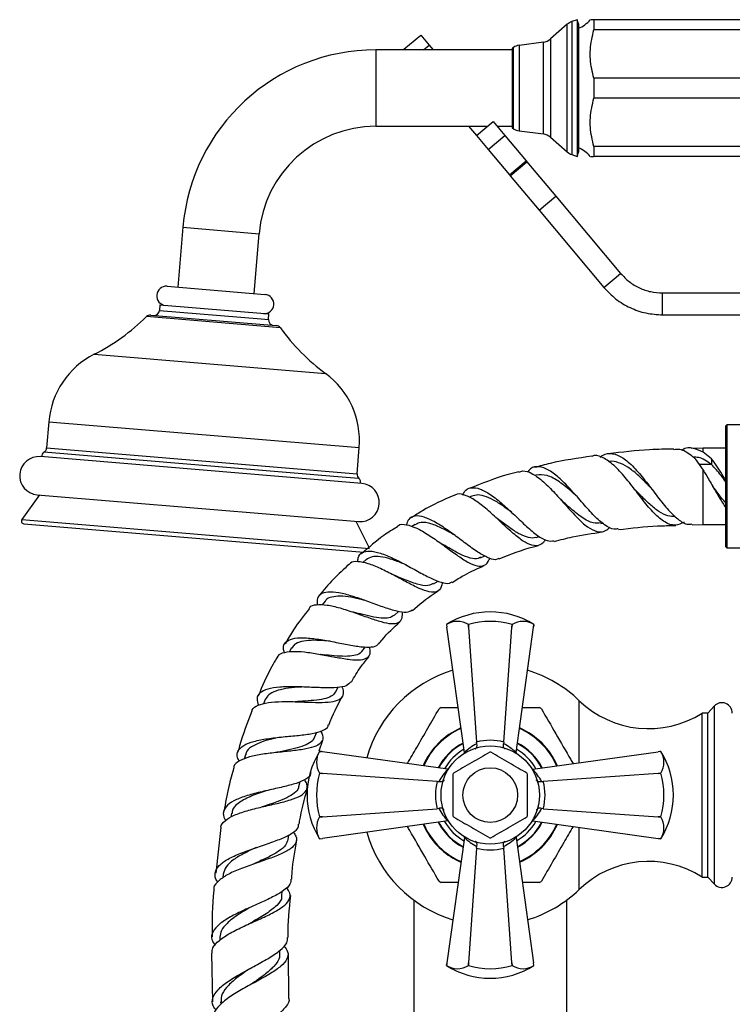
# Model space of a CAD drawing. Units: millimetres. Extents: x 5 to 995, y 5 to 995.
# Drawn here: x 417 to 483, y 500 to 590 of the extents above; entities that cross this region are included whole.
import ezdxf

# ---------------------------------------------------------------- set-up
doc = ezdxf.new("R2010")
doc.units = ezdxf.units.MM

msp = doc.modelspace()

# ---------------------------------------------------------------- linework, layer by layer
at = {"color": 7, "linetype": 'Continuous', "lineweight": 25}
for p, q in [((467.465, 589.543), (465.931, 588.201)), ((468.353, 589.951), (467.872, 589.781)), ((468.486, 589.574), (468.353, 589.951)), ((468.353, 589.951), (468.353, 577.451)), ((468.486, 589.574), (468.486, 577.828)), ((469.896, 589.951), (469.896, 589.034)), ((513.896, 589.951), (469.896, 589.951)), ((452.519, 587.253), (454.051, 588.539)), ((454.051, 588.539), (454.811, 587.633)), ((513.896, 589.034), (469.896, 589.034)), ((454.296, 587.201), (454.811, 587.633)), ((454.811, 587.633), (455.174, 587.201)), ((465.27, 587.902), (463.048, 587.612)), ((462.42, 587.201), (449.947, 587.201)), ((452.519, 587.253), (452.563, 587.201)), ((462.534, 587.424), (462.42, 587.351)), ((462.42, 587.351), (462.42, 580.051)), ((513.896, 584.618), (469.896, 584.618)), ((469.896, 584.618), (469.896, 582.784)), ((513.896, 582.784), (469.896, 582.784)), ((459.154, 579.346), (460.686, 580.632)), ((460.686, 580.632), (461.755, 579.357)), ((449.947, 580.201), (460.173, 580.201)), ((458.437, 580.201), (459.154, 579.346)), ((461.048, 580.201), (462.42, 580.201)), ((462.42, 580.051), (462.534, 579.978)), ((463.048, 579.79), (465.27, 579.5)), ((459.154, 579.346), (460.223, 578.072)), ((460.223, 578.072), (461.755, 579.357)), ((461.755, 579.357), (463.705, 577.034)), ((465.931, 579.201), (467.465, 577.859)), ((460.223, 578.072), (462.173, 575.748)), ((467.872, 577.621), (468.353, 577.451)), ((468.353, 577.451), (468.486, 577.828)), ((469.896, 578.368), (469.896, 577.451)), ((513.896, 578.368), (469.896, 578.368)), ((462.173, 575.748), (463.705, 577.034)), ((462.237, 575.672), (463.769, 576.958)), ((463.705, 577.034), (463.769, 576.958)), ((463.769, 576.958), (466.415, 573.804)), ((513.896, 577.451), (469.896, 577.451)), ((462.173, 575.748), (462.237, 575.672)), ((462.237, 575.672), (464.883, 572.518)), ((464.883, 572.518), (466.415, 573.804)), ((466.415, 573.804), (472.345, 566.737)), ((464.883, 572.518), (470.813, 565.451)), ((432.291, 570.957), (431.834, 565.476)), ((438.809, 564.894), (439.267, 570.375)), ((470.813, 565.451), (472.345, 566.737)), ((430.837, 565.56), (439.785, 564.813)), ((439.785, 564.813), (439.806, 564.811)), ((476.175, 562.951), (476.175, 564.951)), ((476.175, 564.951), (497.911, 564.951)), ((430.193, 563.857), (430.152, 563.359)), ((430.193, 563.857), (440.159, 563.025)), ((429.344, 562.925), (440.065, 562.03)), ((440.117, 562.527), (440.159, 563.025)), ((476.175, 562.951), (497.911, 562.951)), ((440.065, 562.03), (440.841, 561.965)), ((420.019, 553.167), (419.819, 550.768)), ((482.061, 552.876), (481.961, 552.776)), ((481.961, 547.251), (481.961, 552.776)), ((483.586, 552.876), (482.061, 552.876)), ((482.061, 552.876), (482.061, 547.251)), ((448.22, 548.397), (448.42, 550.796)), ((479.908, 550.751), (478.797, 550.716)), ((481.961, 550.751), (479.908, 550.751)), ((448.648, 547.515), (419.25, 549.969)), ((479.155, 549.779), (479.908, 548.726)), ((480.658, 549.782), (479.908, 550.373)), ((480.655, 549.781), (480.655, 549.239)), ((464.625, 548.284), (464.483, 548.246)), ((481.961, 541.726), (481.961, 547.251)), ((482.061, 547.251), (482.061, 541.626)), ((419.16, 546.465), (417.551, 544.219)), ((418.959, 546.482), (448.357, 544.027)), ((458.72, 546.362), (458.474, 546.256)), ((417.734, 543.824), (448.83, 541.228)), ((449.329, 541.647), (448.156, 544.044)), ((453.535, 543.766), (453.232, 543.574)), ((470.523, 543.854), (470.705, 543.878)), ((478.886, 543.721), (479.908, 543.751)), ((479.908, 543.751), (481.961, 543.751)), ((464.6, 542.584), (464.909, 542.667)), ((481.961, 541.726), (482.061, 541.626)), ((482.061, 541.626), (483.586, 541.626)), ((459.518, 540.717), (459.915, 540.888)), ((449.069, 540.545), (448.759, 540.268)), ((455.214, 538.319), (455.643, 538.59)), ((445.307, 536.752), (445.028, 536.405)), ((451.621, 535.448), (452.017, 535.802)), ((456.411, 534.61), (456.423, 534.523)), ((456.411, 534.61), (456.411, 534.61)), ((456.411, 534.61), (456.446, 534.352)), ((456.446, 534.352), (456.446, 534.353)), ((458.044, 522.883), (456.446, 534.352)), ((458.409, 534.61), (458.413, 534.61)), ((458.429, 534.352), (458.409, 534.61)), ((458.413, 534.61), (458.429, 534.352)), ((458.429, 534.352), (459.16, 523.85)), ((461.663, 523.85), (462.394, 534.352)), ((462.394, 534.352), (462.409, 534.61)), ((462.413, 534.61), (462.394, 534.352)), ((462.409, 534.61), (462.413, 534.61)), ((462.779, 522.883), (464.377, 534.352)), ((464.377, 534.352), (464.411, 534.61)), ((464.377, 534.353), (464.377, 534.352)), ((464.389, 534.441), (464.411, 534.61)), ((464.411, 534.61), (464.389, 534.442)), ((464.411, 534.61), (464.411, 534.61)), ((448.652, 532.136), (448.999, 532.567)), ((442.233, 532.46), (442.009, 532.072)), ((446.241, 528.406), (446.505, 528.862)), ((439.817, 527.752), (439.649, 527.343)), ((480.919, 527.151), (480.309, 526.501)), ((455.919, 527.001), (457.47, 527.001)), ((463.353, 527.001), (464.904, 527.001)), ((480.309, 526.501), (479.809, 526.501)), ((479.809, 511.501), (479.809, 526.501)), ((480.309, 511.501), (480.309, 526.501)), ((444.34, 524.282), (444.534, 524.757)), ((444.754, 523.037), (445.103, 524.013)), ((459.183, 523.702), (459.16, 523.85)), ((461.663, 523.85), (461.639, 523.702)), ((438.006, 522.69), (437.896, 522.291)), ((444.971, 522.978), (444.802, 523.001)), ((444.802, 523.001), (444.802, 523.001)), ((445.06, 522.966), (444.802, 523.001)), ((444.802, 523.001), (444.97, 522.978)), ((445.059, 522.966), (445.06, 522.966)), ((456.529, 521.369), (445.06, 522.966)), ((458.049, 522.833), (458.044, 522.883)), ((462.779, 522.883), (462.773, 522.833)), ((464.294, 521.369), (475.763, 522.966)), ((476.02, 523.001), (475.763, 522.966)), ((475.763, 522.966), (475.764, 522.966)), ((476.02, 523.001), (475.934, 522.989)), ((476.02, 523.001), (476.02, 523.001)), ((444.802, 520.999), (444.802, 521.003)), ((444.802, 521.003), (445.06, 520.984)), ((445.06, 520.984), (444.802, 520.999)), ((455.562, 520.252), (445.06, 520.984)), ((456.529, 521.369), (456.579, 521.363)), ((464.244, 521.363), (464.294, 521.369)), ((475.763, 520.984), (465.261, 520.252)), ((475.763, 520.984), (476.02, 521.003)), ((476.02, 520.999), (475.763, 520.984)), ((476.02, 521.003), (476.02, 520.999)), ((442.907, 519.779), (443.033, 520.235)), ((455.562, 520.252), (455.71, 520.229)), ((465.113, 520.229), (465.261, 520.252)), ((436.747, 517.339), (436.684, 516.966)), ((445.06, 517.018), (455.562, 517.75)), ((455.71, 517.773), (455.562, 517.75)), ((465.261, 517.75), (465.113, 517.773)), ((465.261, 517.75), (475.763, 517.018)), ((444.802, 517.003), (445.06, 517.018)), ((445.06, 517.018), (444.802, 516.999)), ((444.802, 516.999), (444.802, 517.003)), ((456.529, 516.633), (445.06, 515.035)), ((454.323, 516.326), (454.652, 515.676)), ((455.648, 516.51), (455.756, 516.313)), ((456.579, 516.639), (456.529, 516.633)), ((464.294, 516.633), (464.244, 516.639)), ((464.294, 516.633), (475.763, 515.035)), ((475.763, 517.018), (476.02, 517.003)), ((476.02, 516.999), (475.763, 517.018)), ((476.02, 517.003), (476.02, 516.999)), ((435.77, 516.023), (435.294, 511.858)), ((454.272, 516.319), (454.609, 515.651)), ((441.917, 514.938), (441.991, 515.373)), ((444.802, 515.001), (445.06, 515.035)), ((444.802, 515.001), (444.889, 515.012)), ((444.802, 515.001), (444.802, 515.001)), ((445.06, 515.035), (445.059, 515.035)), ((458.044, 515.118), (456.446, 503.649)), ((458.044, 515.118), (458.049, 515.168)), ((462.773, 515.168), (462.779, 515.118)), ((462.779, 515.118), (464.377, 503.649)), ((475.763, 515.035), (476.02, 515.001)), ((475.764, 515.035), (475.763, 515.035)), ((475.852, 515.023), (476.02, 515.001)), ((476.02, 515.001), (475.852, 515.023)), ((476.02, 515.001), (476.02, 515.001)), ((459.16, 514.151), (458.429, 503.649)), ((459.16, 514.151), (459.183, 514.299)), ((461.639, 514.299), (461.663, 514.151)), ((462.394, 503.649), (461.663, 514.151)), ((435.985, 511.756), (435.957, 511.418)), ((457.47, 511.001), (455.919, 511.001)), ((464.904, 511.001), (463.353, 511.001)), ((479.809, 511.501), (480.309, 511.501)), ((480.309, 511.501), (480.919, 510.851)), ((441.341, 509.804), (441.373, 510.187)), ((453.411, 509.387), (453.411, 494.001)), ((467.411, 494.001), (467.411, 509.391)), ((435.665, 505.985), (435.662, 505.724)), ((441.147, 504.422), (441.151, 504.769)), ((434.905, 504.535), (435.007, 500.087)), ((441.987, 500.421), (441.94, 504.47)), ((456.446, 503.649), (456.411, 503.392)), ((456.434, 503.561), (456.411, 503.392)), ((456.411, 503.392), (456.434, 503.56)), ((456.411, 503.392), (456.411, 503.392)), ((456.446, 503.648), (456.446, 503.649)), ((458.409, 503.392), (458.429, 503.649)), ((458.413, 503.392), (458.409, 503.392)), ((458.429, 503.649), (458.413, 503.392)), ((462.409, 503.392), (462.394, 503.649)), ((462.394, 503.649), (462.413, 503.392)), ((462.413, 503.392), (462.409, 503.392)), ((464.411, 503.392), (464.377, 503.649)), ((464.377, 503.649), (464.377, 503.648)), ((464.411, 503.392), (464.4, 503.479)), ((464.411, 503.392), (464.411, 503.392)), ((435.735, 500.08), (435.746, 499.849))]:
    msp.add_line(p, q, dxfattribs=at)
at = {"color": 8, "linetype": 'Continuous', "lineweight": 25}
for p, q in [((467.465, 587.724), (467.465, 589.543)), ((467.872, 589.781), (467.872, 587.888)), ((463.048, 587.612), (463.048, 586.394)), ((465.27, 579.5), (465.27, 587.902)), ((465.931, 588.201), (465.931, 579.201)), ((467.465, 577.859), (467.465, 587.724)), ((467.872, 587.888), (467.872, 577.621)), ((449.947, 587.201), (449.947, 580.201)), ((462.534, 586.265), (462.534, 587.424)), ((462.534, 579.978), (462.534, 586.265)), ((463.048, 586.394), (463.048, 579.79)), ((432.291, 570.957), (439.267, 570.375)), ((430.152, 563.359), (439.444, 562.583)), ((441.205, 561.76), (428.952, 562.783)), ((439.444, 562.583), (440.117, 562.527)), ((424.172, 559.342), (445.348, 557.575)), ((420.019, 553.167), (448.42, 550.796)), ((419.819, 550.768), (448.22, 548.397)), ((479.908, 550.373), (479.908, 550.751)), ((446.451, 548.133), (419.571, 550.377)), ((480.656, 549.24), (479.541, 549.24)), ((448.399, 547.97), (446.451, 548.133)), ((479.908, 543.751), (479.908, 548.726)), ((417.551, 544.219), (449.37, 541.563)), ((468.561, 521.963), (468.561, 527.636)), ((480.919, 510.851), (480.919, 527.151)), ((455.796, 516.336), (455.696, 516.517)), ((468.561, 510.365), (468.561, 516.039))]:
    msp.add_line(p, q, dxfattribs=at)
at = {"color": 7, "linetype": 'Continuous', "lineweight": 25}
for radius in [4.5, 2.5]:
    msp.add_circle((460.411, 519.001), radius, dxfattribs=at)
for centre, radius, start, end in [((468.288, 588.602), 1.25, 109.47122, 131.18593), ((467.396, 591.784), 2.833, 292.62868, 319.89145), ((463.21, 586.373), 1.25, 97.42974, 122.73523), ((465.108, 589.141), 1.25, 277.42974, 311.18593), ((449.947, 569.483), 17.717, 90, 175.22811), ((449.947, 569.483), 10.717, 90, 175.22811), ((463.21, 581.029), 1.25, 237.26477, 262.57026), ((465.108, 578.26), 1.25, 48.81407, 82.57026), ((468.288, 578.799), 1.25, 228.81407, 250.52878), ((467.396, 575.617), 2.833, 40.12207, 67.37132), ((430.764, 564.688), 0.875, 85.22811, 265.22811), ((439.733, 563.939), 0.875, 265.22811, 85.22811), ((429.654, 563.401), 0.5, 265.22811, 355.22811), ((415.465, 576.481), 19.223, 296.93197, 314.55419), ((429.303, 562.426), 0.5, 85.22811, 134.55419), ((440.615, 562.485), 0.5, 175.22811, 265.22811), ((440.8, 561.467), 0.5, 35.90204, 85.22811), ((456.776, 573.032), 19.223, 215.90204, 233.52426), ((427.632, 552.531), 7.64, 116.93197, 175.22811), ((440.806, 551.431), 7.64, 355.22811, 53.52426), ((419.32, 550.81), 0.5, 300.07802, 355.22811), ((419.105, 548.225), 1.75, 85.22811, 265.22811), ((419.759, 550.052), 0.375, 120.07802, 194.69933), ((448.718, 548.355), 0.5, 175.22811, 230.37821), ((448.16, 547.682), 0.375, 335.75689, 50.37821), ((448.502, 545.771), 1.75, 265.22811, 85.22811), ((417.754, 544.073), 0.25, 144.38852, 265.22811), ((460.411, 528.247), 7.516, 57.84375, 122.15625), ((457.41, 533.005), 1.89, 58.08977, 121.91023), ((460.411, 527.827), 7.071, 73.58564, 106.41436), ((463.412, 533.005), 1.89, 58.08977, 121.91023), ((460.408, 519.178), 11.748, 106.89543, 164.0709), ((460.408, 519.178), 11.748, 46.05317, 73.0739), ((474.907, 534.219), 9.143, 226.05317, 302.41889), ((481.611, 526.501), 0.95, 0, 136.82645), ((460.411, 519.001), 9.175, 119.31576, 120.68424), ((460.411, 519.001), 9.175, 59.31576, 60.68424), ((460.411, 519.001), 6.7, 113.59837, 156.40163), ((460.411, 519.001), 6.65, 113.71924, 156.28076), ((460.411, 519.001), 6.65, 23.71924, 66.28076), ((460.411, 519.001), 6.7, 23.59837, 66.40163), ((460.411, 519.001), 5.375, 117.60234, 152.39766), ((460.411, 519.001), 5.375, 27.60234, 62.39766), ((451.165, 519.001), 7.516, 147.84375, 212.15625), ((446.407, 522.002), 1.89, 148.08977, 211.91023), ((460.411, 519.001), 3.913, 89.28417, 90.71583), ((469.658, 519.001), 7.516, 0, 32.15625), ((474.416, 522.002), 1.89, 328.08977, 31.91023), ((451.585, 519.001), 7.071, 163.58564, 196.41436), ((460.411, 519.001), 3.913, 149.28417, 150.71583), ((460.411, 519.001), 3.913, 29.28417, 30.71583), ((469.238, 519.001), 7.071, 343.58564, 16.41436), ((469.658, 519.001), 7.516, 327.84375, 0), ((446.407, 516), 1.89, 148.08977, 211.91023), ((460.411, 519.001), 3.913, 209.28417, 210.71583), ((460.411, 519.001), 5.375, 297.60234, 332.39766), ((460.411, 519.001), 6.65, 293.71924, 336.28076), ((460.411, 519.001), 3.913, 329.28417, 330.71583), ((474.416, 516), 1.89, 328.08977, 31.91023), ((460.408, 518.824), 11.748, 195.9291, 253.10457), ((460.411, 519.001), 6.7, 210, 246.40163), ((460.411, 519.001), 6.65, 210, 246.28076), ((460.411, 519.001), 5.375, 210, 242.39766), ((460.411, 519.001), 6.7, 293.59837, 336.40163), ((460.411, 519.001), 3.913, 269.28417, 270.71583), ((474.907, 503.782), 9.143, 57.58111, 133.94683), ((460.411, 519.001), 9.175, 239.31576, 240.68424), ((460.411, 519.001), 9.175, 299.31576, 300.68424), ((481.611, 511.501), 0.95, 223.17355, 0), ((460.408, 518.824), 11.748, 286.9261, 313.94683), ((460.411, 509.755), 7.516, 237.84375, 302.15625), ((457.41, 504.996), 1.89, 238.08977, 301.91023), ((460.411, 510.174), 7.071, 253.58564, 286.41436), ((463.412, 504.996), 1.89, 238.08977, 301.91023)]:
    msp.add_arc(centre, radius, start, end, dxfattribs=at)
at = {"color": 8, "linetype": 'Continuous', "lineweight": 25}
for radius, start, end in [(5.329, 117.77912, 152.22088), (5.329, 27.77912, 62.22088), (4.829, 119.93566, 150.06434), (4.829, 30, 60.06434), (5.329, 210, 242.22088), (4.829, 209.93566, 240.06434), (4.829, 299.93566, 330.06434), (5.329, 297.77912, 332.22088)]:
    msp.add_arc((460.411, 519.001), radius, start, end, dxfattribs=at)
at = {"color": 7, "linetype": 'Continuous', "lineweight": 25}
for centre, major_axis, ratio, start_param, end_param in [((461.637, 519.172), (5.157, 0.718), 0.988023, 1.924795, 2.19584), ((460.411, 519.113), (0, 4.9), 0.999943, 6.024951, 6.54142), ((459.186, 519.172), (5.157, -0.718), 0.988023, 0.945753, 1.216797), ((460.241, 517.775), (0.718, 5.157), 0.988023, 0.945753, 1.216797), ((460.582, 517.775), (-0.718, 5.157), 0.988023, 5.066388, 5.337432), ((460.299, 519.001), (4.9, 0), 0.999943, 2.883358, 3.399827), ((460.523, 519.001), (4.9, 0), 0.999943, 6.024951, 6.54142), ((460.241, 520.226), (-0.718, 5.157), 0.988023, 1.924795, 2.19584), ((460.582, 520.226), (0.718, 5.157), 0.988023, 4.087346, 4.35839), ((461.637, 518.83), (5.157, -0.718), 0.988023, 4.087346, 4.35839), ((459.186, 518.83), (5.157, 0.718), 0.988023, 5.066388, 5.337432), ((460.411, 518.889), (0, 4.9), 0.999943, 2.883358, 3.399827)]:
    msp.add_ellipse(centre, major_axis=major_axis, ratio=ratio, start_param=start_param, end_param=end_param, dxfattribs=at)
for points, knots in [([(469.896, 589.951), (469.742, 589.951), (469.552, 589.951), (469.573, 589.951), (469.577, 589.951)], [0, 0, 0, 0, 0.808259, 1, 1, 1, 1]), ([(469.896, 584.618), (469.759, 585.188), (469.48, 586.348), (469.613, 587.848), (469.825, 588.734), (469.896, 589.034)], [0, 0, 0, 0, 0.390585, 0.794018, 1, 1, 1, 1]), ([(469.896, 578.368), (469.759, 578.938), (469.48, 580.098), (469.613, 581.598), (469.825, 582.484), (469.896, 582.784)], [0, 0, 0, 0, 0.390585, 0.794018, 1, 1, 1, 1]), ([(469.577, 577.451), (469.575, 577.451), (469.569, 577.451), (469.706, 577.451), (469.836, 577.451), (469.896, 577.451)], [0, 0, 0, 0, 0.227222, 0.646867, 1, 1, 1, 1]), ([(477.216, 550.667), (476.476, 550.653), (474.466, 550.614), (472.468, 550.379), (471.207, 550.231)], [0, 0, 0, 0, 0.368314, 1, 1, 1, 1]), ([(477.217, 550.633), (477.395, 550.652), (477.913, 550.705), (478.57, 550.298), (479.036, 549.887), (479.158, 549.78)], [0, 0, 0, 0, 0.279378, 0.811822, 1, 1, 1, 1]), ([(479.908, 550.373), (479.605, 550.511), (478.955, 550.808), (478.29, 550.809), (477.948, 550.556), (477.936, 550.547)], [0, 0, 0, 0, 0.456775, 0.980738, 1, 1, 1, 1]), ([(469.719, 550.014), (468.432, 549.83), (466.662, 549.577), (464.94, 549.103), (464.469, 548.974)], [0, 0, 0, 0, 0.726543, 1, 1, 1, 1]), ([(478.16, 543.964), (477.885, 543.845), (477.293, 543.587), (476.384, 543.911), (475.412, 544.732), (474.578, 545.74), (473.741, 546.825), (472.888, 547.936), (471.86, 549.099), (470.864, 549.846), (470.142, 550.154), (469.789, 550.022), (469.722, 549.997)], [0, 0, 0, 0, 0.103542, 0.223363, 0.341582, 0.458383, 0.515582, 0.630146, 0.744714, 0.858902, 0.972863, 1, 1, 1, 1]), ([(470.485, 549.901), (470.565, 549.975), (470.903, 550.284), (471.593, 550.308), (472.539, 549.933), (473.547, 549.043), (474.576, 547.82), (475.601, 546.451), (476.603, 545.156), (477.574, 544.205), (478.327, 543.725), (478.761, 543.793), (478.883, 543.812)], [0, 0, 0, 0, 0.034958, 0.146197, 0.258919, 0.37291, 0.487916, 0.603706, 0.720109, 0.837022, 0.954404, 1, 1, 1, 1]), ([(480.658, 549.24), (480.258, 549.527), (479.706, 549.924), (479.159, 549.912), (479.008, 549.909)], [0, 0, 0, 0, 0.722342, 1, 1, 1, 1]), ([(481.961, 547.788), (481.856, 547.971), (481.586, 548.44), (481.156, 549.139), (480.823, 549.566), (480.655, 549.781)], [0, 0, 0, 0, 0.242024, 0.618639, 1, 1, 1, 1]), ([(472.128, 543.376), (472.005, 543.346), (471.617, 543.252), (470.891, 543.668), (469.939, 544.51), (468.915, 545.666), (467.852, 546.896), (466.789, 547.998), (465.774, 548.791), (464.865, 549.108), (464.202, 549.025), (463.907, 548.655), (463.812, 548.536)], [0, 0, 0, 0, 0.0519472, 0.1646899, 0.2772191, 0.3896199, 0.5019058, 0.6140273, 0.7258642, 0.8372148, 0.9478039, 1, 1, 1, 1]), ([(475.102, 547.115), (474.99, 547.231), (474.587, 547.653), (473.883, 548.343), (473.002, 549.048), (472.151, 549.45), (471.565, 549.594), (471.284, 549.495), (471.256, 549.485)], [0, 0, 0, 0, 0.085145, 0.308443, 0.53161, 0.754267, 0.975939, 1, 1, 1, 1]), ([(481.961, 547.672), (481.823, 547.864), (481.389, 548.465), (480.953, 548.925), (480.655, 549.239)], [0, 0, 0, 0, 0.319242, 1, 1, 1, 1]), ([(463.021, 548.593), (462.699, 548.512), (461.141, 548.118), (459.648, 547.517), (458.463, 547.041)], [0, 0, 0, 0, 0.206506, 1, 1, 1, 1]), ([(463.029, 548.559), (463.153, 548.607), (463.521, 548.749), (464.286, 548.438), (465.272, 547.721), (466.317, 546.664), (467.362, 545.477), (468.37, 544.355), (469.314, 543.485), (470.18, 543.058), (470.854, 543.056), (471.229, 543.39), (471.357, 543.504)], [0, 0, 0, 0, 0.0554094, 0.1658994, 0.2763746, 0.3867145, 0.4969243, 0.6071831, 0.7177907, 0.8290944, 0.9414141, 1, 1, 1, 1]), ([(468.354, 546.311), (468.213, 546.441), (467.674, 546.937), (466.726, 547.712), (465.586, 548.357), (464.944, 548.304), (464.626, 548.278)], [0, 0, 0, 0, 0.106217, 0.406604, 0.706958, 1, 1, 1, 1]), ([(479.908, 548.726), (479.987, 548.596), (480.272, 548.127), (480.774, 547.253), (481.378, 546.18), (481.774, 545.581), (481.961, 545.298)], [0, 0, 0, 0, 0.11721, 0.422352, 0.727493, 1, 1, 1, 1]), ([(457.891, 546.457), (457.944, 546.571), (458.124, 546.959), (458.651, 547.177), (459.458, 547.079), (460.442, 546.531), (461.53, 545.66), (462.655, 544.609), (463.748, 543.557), (464.75, 542.712), (465.604, 542.199), (466.055, 542.248), (466.267, 542.271)], [0, 0, 0, 0, 0.043383, 0.148475, 0.254841, 0.36218, 0.470144, 0.57843, 0.686818, 0.795163, 0.903366, 1, 1, 1, 1]), ([(473.609, 546.998), (473.607, 547), (473.605, 547.002), (473.603, 547.005), (473.602, 547.006)], [0, 0, 0, 0, 0.499999, 1, 1, 1, 1]), ([(477.348, 544.485), (477.124, 544.491), (476.629, 544.505), (475.852, 544.916), (475.01, 545.583), (474.26, 546.329), (473.787, 546.814), (473.606, 546.999)], [0, 0, 0, 0, 0.186373, 0.411933, 0.636727, 0.861207, 1, 1, 1, 1]), ([(481.961, 545.733), (481.727, 546.012), (481.331, 546.48), (480.933, 547.03), (480.771, 547.253)], [0, 0, 0, 0, 0.593733, 1, 1, 1, 1]), ([(457.095, 546.419), (456.113, 545.992), (454.759, 545.404), (453.531, 544.59), (453.194, 544.367)], [0, 0, 0, 0, 0.725592, 1, 1, 1, 1]), ([(465.448, 542.373), (465.391, 542.285), (465.151, 541.917), (464.629, 541.757), (463.841, 541.937), (462.916, 542.581), (462.056, 543.352), (461.166, 544.186), (460.249, 545.035), (459.173, 545.908), (458.2, 546.452), (457.49, 546.641), (457.195, 546.462), (457.102, 546.405)], [0, 0, 0, 0, 0.03492, 0.145722, 0.255217, 0.363546, 0.470926, 0.523719, 0.630099, 0.736586, 0.843341, 0.950574, 1, 1, 1, 1]), ([(462.392, 544.849), (462.22, 544.98), (461.734, 545.351), (460.938, 545.893), (460.059, 546.335), (459.299, 546.529), (458.908, 546.401), (458.728, 546.342)], [0, 0, 0, 0, 0.123478, 0.350407, 0.577731, 0.804891, 1, 1, 1, 1]), ([(466.888, 546.018), (466.886, 546.02), (466.882, 546.023), (466.878, 546.027), (466.875, 546.029)], [0, 0, 0, 0, 0.499999, 1, 1, 1, 1]), ([(470.517, 543.916), (470.296, 543.889), (469.755, 543.821), (468.799, 544.37), (467.796, 545.198), (467.141, 545.787), (466.884, 546.018)], [0, 0, 0, 0, 0.207668, 0.507487, 0.806735, 1, 1, 1, 1]), ([(461.199, 540.668), (461.152, 540.634), (460.93, 540.47), (460.343, 540.633), (459.426, 541.109), (458.517, 541.764), (457.559, 542.481), (456.558, 543.227), (455.389, 543.99), (454.338, 544.487), (453.499, 544.595), (452.944, 544.36), (452.796, 543.919), (452.735, 543.74)], [0, 0, 0, 0, 0.028266, 0.133073, 0.238206, 0.343719, 0.396097, 0.501982, 0.608359, 0.714917, 0.82142, 0.927525, 1, 1, 1, 1]), ([(460.976, 544.362), (460.97, 544.367), (460.958, 544.376), (460.945, 544.389), (460.938, 544.395)], [0, 0, 0, 0, 0.499975, 1, 1, 1, 1]), ([(464.607, 542.592), (464.599, 542.588), (464.394, 542.475), (463.917, 542.549), (463.159, 542.823), (462.31, 543.367), (461.568, 543.923), (461.116, 544.255), (460.975, 544.358)], [0, 0, 0, 0, 0.009236, 0.232268, 0.454488, 0.67652, 0.898933, 1, 1, 1, 1]), ([(451.93, 543.559), (451.505, 543.3), (450.326, 542.582), (449.294, 541.662), (448.634, 541.074)], [0, 0, 0, 0, 0.360631, 1, 1, 1, 1]), ([(451.92, 543.576), (451.948, 543.609), (452.124, 543.813), (452.712, 543.784), (453.651, 543.483), (454.768, 542.831), (455.945, 542.003), (457.1, 541.142), (458.152, 540.416), (459.047, 539.963), (459.742, 539.927), (460.166, 540.174), (460.319, 540.566), (460.36, 540.67)], [0, 0, 0, 0, 0.0205124, 0.126711, 0.232501, 0.3376464, 0.4420656, 0.545866, 0.6493442, 0.7529123, 0.8569899, 0.9619108, 1, 1, 1, 1]), ([(457.192, 542.752), (457.078, 542.82), (456.592, 543.11), (455.733, 543.569), (454.729, 543.929), (453.978, 544.009), (453.676, 543.799), (453.563, 543.72)], [0, 0, 0, 0, 0.077778, 0.333856, 0.590756, 0.847618, 1, 1, 1, 1]), ([(472.135, 543.296), (473.331, 543.433), (475.076, 543.634), (476.83, 543.667), (477.382, 543.678)], [0, 0, 0, 0, 0.68566, 1, 1, 1, 1]), ([(466.282, 542.209), (466.834, 542.358), (468.273, 542.744), (469.75, 542.952), (470.661, 543.08)], [0, 0, 0, 0, 0.382952, 1, 1, 1, 1]), ([(455.873, 542.051), (455.864, 542.056), (455.846, 542.067), (455.827, 542.08), (455.818, 542.087)], [0, 0, 0, 0, 0.499957, 1, 1, 1, 1]), ([(459.512, 540.765), (459.45, 540.723), (459.2, 540.554), (458.592, 540.653), (457.684, 541.006), (456.745, 541.544), (456.123, 541.903), (455.868, 542.05)], [0, 0, 0, 0, 0.081783, 0.330337, 0.578438, 0.827024, 1, 1, 1, 1]), ([(461.218, 540.616), (462.26, 541.031), (463.444, 541.502), (464.677, 541.806), (464.824, 541.842)], [0, 0, 0, 0, 0.880938, 1, 1, 1, 1]), ([(448.302, 540.358), (448.305, 540.478), (448.315, 540.885), (448.665, 541.242), (449.351, 541.394), (450.338, 541.18), (451.523, 540.687), (452.811, 540.015), (454.082, 539.306), (455.236, 538.699), (456.158, 538.382), (456.705, 538.315), (456.865, 538.497), (456.891, 538.527)], [0, 0, 0, 0, 0.042672, 0.145434, 0.249241, 0.353784, 0.458707, 0.563692, 0.668499, 0.772941, 0.876869, 0.980206, 1, 1, 1, 1]), ([(452.719, 540.056), (452.577, 540.117), (452.084, 540.328), (451.253, 540.628), (450.326, 540.845), (449.558, 540.854), (449.232, 540.643), (449.073, 540.54)], [0, 0, 0, 0, 0.092508, 0.321032, 0.550414, 0.780041, 1, 1, 1, 1]), ([(447.483, 540.114), (446.526, 539.218), (445.555, 538.31), (444.761, 537.252), (444.75, 537.237)], [0, 0, 0, 0, 0.986182, 1, 1, 1, 1]), ([(456.028, 538.455), (456.002, 538.313), (455.924, 537.875), (455.554, 537.567), (454.883, 537.533), (453.954, 537.871), (452.835, 538.442), (451.604, 539.116), (450.364, 539.749), (449.21, 540.222), (448.269, 540.398), (447.691, 540.354), (447.545, 540.132), (447.514, 540.085)], [0, 0, 0, 0, 0.050284, 0.154647, 0.257939, 0.360304, 0.461993, 0.563321, 0.664665, 0.766422, 0.868929, 0.972362, 1, 1, 1, 1]), ([(456.934, 538.457), (457.3, 538.692), (458.229, 539.29), (459.245, 539.728), (459.862, 539.994)], [0, 0, 0, 0, 0.393285, 1, 1, 1, 1]), ([(451.534, 539.151), (451.523, 539.155), (451.501, 539.164), (451.478, 539.176), (451.466, 539.182)], [0, 0, 0, 0, 0.499941, 1, 1, 1, 1]), ([(455.18, 538.372), (455.037, 538.284), (454.684, 538.066), (453.75, 538.268), (452.622, 538.701), (451.847, 539.018), (451.529, 539.149)], [0, 0, 0, 0, 0.203381, 0.498531, 0.794309, 1, 1, 1, 1]), ([(453.262, 535.907), (453.103, 535.821), (452.778, 535.645), (451.898, 535.788), (450.769, 536.142), (449.461, 536.628), (448.101, 537.113), (446.817, 537.48), (445.732, 537.63), (444.961, 537.488), (444.548, 537.096), (444.572, 536.625), (444.583, 536.42)], [0, 0, 0, 0, 0.09686, 0.197824, 0.299466, 0.401748, 0.504607, 0.607986, 0.711775, 0.815749, 0.919567, 1, 1, 1, 1]), ([(448.905, 536.825), (448.845, 536.841), (448.42, 536.95), (447.635, 537.118), (446.653, 537.235), (445.884, 537.144), (445.434, 536.971), (445.336, 536.76), (445.321, 536.727)], [0, 0, 0, 0, 0.037672, 0.266494, 0.49641, 0.726833, 0.957107, 1, 1, 1, 1]), ([(453.286, 535.876), (453.924, 536.43), (454.676, 537.084), (455.528, 537.596), (455.658, 537.674)], [0, 0, 0, 0, 0.847121, 1, 1, 1, 1]), ([(443.839, 536.05), (443.855, 536.089), (443.947, 536.323), (444.486, 536.455), (445.43, 536.435), (446.645, 536.146), (447.968, 535.71), (449.281, 535.232), (450.458, 534.84), (451.406, 534.642), (452.049, 534.746), (452.374, 535.103), (452.379, 535.569), (452.381, 535.756)], [0, 0, 0, 0, 0.020738, 0.124697, 0.228024, 0.330461, 0.431889, 0.532403, 0.632304, 0.732016, 0.831968, 0.932504, 1, 1, 1, 1]), ([(443.851, 536.041), (443.352, 535.421), (442.536, 534.408), (441.898, 533.275), (441.651, 532.836)], [0, 0, 0, 0, 0.611885, 1, 1, 1, 1]), ([(447.886, 535.734), (447.873, 535.737), (447.847, 535.744), (447.819, 535.754), (447.804, 535.759)], [0, 0, 0, 0, 0.499935, 1, 1, 1, 1]), ([(451.598, 535.473), (451.503, 535.391), (451.275, 535.194), (450.651, 535.158), (449.791, 535.273), (448.833, 535.503), (448.178, 535.661), (447.879, 535.734)], [0, 0, 0, 0, 0.15577, 0.375315, 0.594993, 0.815484, 1, 1, 1, 1]), ([(450.22, 532.835), (450.316, 532.96), (450.892, 533.709), (451.593, 534.347), (452.177, 534.878)], [0, 0, 0, 0, 0.167089, 1, 1, 1, 1]), ([(449.342, 532.558), (449.372, 532.383), (449.453, 531.928), (449.205, 531.524), (448.594, 531.313), (447.63, 531.357), (446.414, 531.559), (445.058, 531.824), (443.702, 532.05), (442.472, 532.158), (441.527, 532.056), (440.989, 531.85), (440.916, 531.599), (440.9, 531.542)], [0, 0, 0, 0, 0.063218, 0.164951, 0.265862, 0.366086, 0.465892, 0.56559, 0.665545, 0.766108, 0.867531, 0.969929, 1, 1, 1, 1]), ([(441.578, 532.03), (441.538, 532.166), (441.417, 532.573), (441.648, 533.018), (442.264, 533.346), (443.269, 533.423), (444.542, 533.302), (445.959, 533.051), (447.363, 532.766), (448.618, 532.546), (449.56, 532.527), (450.076, 532.625), (450.16, 532.838), (450.173, 532.872)], [0, 0, 0, 0, 0.0516482, 0.1543866, 0.2578281, 0.3617511, 0.4658673, 0.5698862, 0.6735603, 0.7766885, 0.8791276, 0.9808234, 1, 1, 1, 1]), ([(445.779, 533.078), (445.541, 533.1), (444.926, 533.156), (443.995, 533.176), (443.113, 533.066), (442.502, 532.835), (442.334, 532.557), (442.264, 532.441)], [0, 0, 0, 0, 0.144888, 0.374766, 0.605551, 0.836673, 1, 1, 1, 1]), ([(444.937, 531.843), (444.923, 531.844), (444.895, 531.847), (444.863, 531.852), (444.846, 531.855)], [0, 0, 0, 0, 0.499914, 1, 1, 1, 1]), ([(448.639, 532.161), (448.625, 532.13), (448.537, 531.935), (448.119, 531.778), (447.382, 531.673), (446.42, 531.712), (445.566, 531.795), (445.072, 531.829), (444.94, 531.838)], [0, 0, 0, 0, 0.041216, 0.260266, 0.479231, 0.69877, 0.919477, 1, 1, 1, 1]), ([(447.703, 529.33), (447.977, 529.807), (448.447, 530.626), (449.046, 531.354), (449.296, 531.657)], [0, 0, 0, 0, 0.583291, 1, 1, 1, 1]), ([(440.889, 531.548), (440.732, 531.29), (440.057, 530.178), (439.557, 528.975), (439.174, 528.051)], [0, 0, 0, 0, 0.232483, 1, 1, 1, 1]), ([(438.611, 526.661), (438.615, 526.705), (438.642, 526.96), (439.134, 527.242), (440.06, 527.494), (441.321, 527.57), (442.726, 527.545), (444.126, 527.485), (445.364, 527.473), (446.318, 527.583), (446.882, 527.891), (447.064, 528.332), (446.919, 528.767), (446.863, 528.935)], [0, 0, 0, 0, 0.021835, 0.126278, 0.230035, 0.332908, 0.434822, 0.535861, 0.636257, 0.736331, 0.836421, 0.936815, 1, 1, 1, 1]), ([(447.656, 529.359), (447.54, 529.229), (447.299, 528.959), (446.44, 528.818), (445.272, 528.803), (443.886, 528.868), (442.443, 528.925), (441.1, 528.899), (440.004, 528.731), (439.29, 528.376), (438.99, 527.88), (439.139, 527.428), (439.204, 527.227)], [0, 0, 0, 0, 0.094211, 0.194912, 0.296366, 0.398567, 0.501459, 0.604946, 0.708878, 0.813059, 0.917238, 1, 1, 1, 1]), ([(443.269, 528.892), (443.1, 528.882), (442.552, 528.851), (441.669, 528.754), (440.76, 528.54), (440.098, 528.22), (439.917, 527.898), (439.831, 527.745)], [0, 0, 0, 0, 0.102588, 0.331636, 0.561703, 0.792294, 1, 1, 1, 1]), ([(446.236, 528.41), (446.126, 528.277), (445.904, 528.005), (445.21, 527.785), (444.296, 527.656), (443.385, 527.6), (442.818, 527.559), (442.617, 527.544)], [0, 0, 0, 0, 0.212425, 0.433435, 0.654972, 0.877597, 1, 1, 1, 1]), ([(445.631, 525.406), (446.013, 526.31), (446.397, 527.218), (446.913, 528.052), (446.915, 528.055)], [0, 0, 0, 0, 0.996637, 1, 1, 1, 1]), ([(442.617, 527.547), (442.605, 527.546), (442.581, 527.545), (442.553, 527.545), (442.539, 527.545)], [0, 0, 0, 0, 0.499937, 1, 1, 1, 1]), ([(438.593, 526.668), (438.184, 525.626), (437.699, 524.393), (437.368, 523.113), (437.317, 522.915)], [0, 0, 0, 0, 0.845382, 1, 1, 1, 1]), ([(452.838, 521.883), (453.119, 522.369), (453.742, 523.45), (454.717, 525.137), (455.39, 526.304), (455.729, 526.891)], [0, 0, 0, 0, 0.28913, 0.641884, 1, 1, 1, 1]), ([(465.093, 526.891), (465.529, 526.137), (466.41, 524.611), (467.394, 522.907), (467.916, 522.002), (467.985, 521.883)], [0, 0, 0, 0, 0.458854, 0.928951, 1, 1, 1, 1]), ([(437.453, 522.104), (437.393, 522.207), (437.182, 522.564), (437.285, 523.06), (437.786, 523.566), (438.741, 523.928), (440.01, 524.172), (441.456, 524.331), (442.897, 524.461), (444.176, 524.619), (445.093, 524.889), (445.565, 525.149), (445.584, 525.388), (445.587, 525.427)], [0, 0, 0, 0, 0.041784, 0.146114, 0.250869, 0.355895, 0.460972, 0.565861, 0.670362, 0.774315, 0.877608, 0.980179, 1, 1, 1, 1]), ([(444.905, 524.863), (444.972, 524.726), (445.168, 524.327), (445.049, 523.865), (444.531, 523.46), (443.591, 523.207), (442.355, 523.043), (440.959, 522.909), (439.567, 522.746), (438.326, 522.506), (437.425, 522.139), (436.951, 521.789), (436.944, 521.52), (436.943, 521.465)], [0, 0, 0, 0, 0.053414, 0.155873, 0.257803, 0.359315, 0.460607, 0.561943, 0.663611, 0.765876, 0.868934, 0.972857, 1, 1, 1, 1]), ([(441.311, 524.312), (440.969, 524.241), (440.255, 524.093), (439.286, 523.805), (438.506, 523.403), (438.066, 523.026), (438.05, 522.732), (438.046, 522.667)], [0, 0, 0, 0, 0.209487, 0.438173, 0.667677, 0.925995, 1, 1, 1, 1]), ([(444.305, 524.307), (444.283, 524.227), (444.214, 523.971), (443.765, 523.668), (442.999, 523.368), (442.012, 523.13), (441.244, 522.987), (440.861, 522.898), (440.833, 522.892)], [0, 0, 0, 0, 0.099805, 0.319606, 0.5397, 0.760594, 0.982716, 1, 1, 1, 1]), ([(459.033, 523.233), (459.034, 523.234), (459.055, 523.237), (459.104, 523.256), (459.164, 523.318), (459.201, 523.425), (459.212, 523.555), (459.193, 523.653), (459.183, 523.702)], [0, 0, 0, 0, 0.00436, 0.163146, 0.398954, 0.606984, 0.803268, 1, 1, 1, 1]), ([(461.789, 523.233), (461.789, 523.234), (461.767, 523.237), (461.718, 523.256), (461.659, 523.318), (461.621, 523.425), (461.611, 523.555), (461.63, 523.653), (461.639, 523.702)], [0, 0, 0, 0, 0.00436, 0.163146, 0.398954, 0.606984, 0.803268, 1, 1, 1, 1]), ([(440.827, 522.892), (440.817, 522.89), (440.797, 522.887), (440.774, 522.884), (440.762, 522.883)], [0, 0, 0, 0, 0.499965, 1, 1, 1, 1]), ([(460.362, 522.913), (459.818, 522.598), (458.713, 521.961), (457.608, 521.323), (457.048, 520.999)], [0, 0, 0, 0, 0.493151, 1, 1, 1, 1]), ([(463.775, 520.999), (463.23, 521.314), (462.125, 521.952), (461.02, 522.59), (460.46, 522.913)], [0, 0, 0, 0, 0.493151, 1, 1, 1, 1]), ([(443.991, 521.079), (443.98, 520.987), (443.947, 520.698), (443.399, 520.343), (442.421, 519.975), (441.123, 519.662), (439.694, 519.353), (438.299, 519.008), (437.121, 518.594), (436.29, 518.092), (435.958, 517.489), (435.963, 517.011), (436.193, 516.722), (436.221, 516.687)], [0, 0, 0, 0, 0.047463, 0.1494, 0.251979, 0.35524, 0.459177, 0.563728, 0.66878, 0.77417, 0.879713, 0.985219, 1, 1, 1, 1]), ([(436.932, 521.467), (436.776, 520.912), (436.408, 519.605), (436.179, 518.267), (436.047, 517.499)], [0, 0, 0, 0, 0.425443, 1, 1, 1, 1]), ([(456.999, 520.915), (456.999, 520.46), (456.999, 519.599), (456.999, 518.314), (456.999, 517.497), (456.999, 517.087)], [0, 0, 0, 0, 0.3574016, 0.6771692, 1, 1, 1, 1]), ([(463.824, 517.087), (463.824, 517.542), (463.824, 518.403), (463.824, 519.688), (463.824, 520.504), (463.824, 520.915)], [0, 0, 0, 0, 0.3574016, 0.6771692, 1, 1, 1, 1]), ([(435.778, 516.022), (435.776, 516.033), (435.738, 516.272), (436.116, 516.659), (436.918, 517.165), (438.124, 517.574), (439.512, 517.919), (440.923, 518.231), (442.175, 518.553), (443.124, 518.927), (443.636, 519.401), (443.736, 519.89), (443.507, 520.275), (443.425, 520.414)], [0, 0, 0, 0, 0.0050954, 0.1116332, 0.2175828, 0.3228076, 0.4272556, 0.5309723, 0.6340948, 0.7368296, 0.8394219, 0.9421098, 1, 1, 1, 1]), ([(456.179, 520.379), (456.179, 520.378), (456.175, 520.357), (456.157, 520.308), (456.094, 520.248), (455.987, 520.211), (455.857, 520.201), (455.759, 520.219), (455.71, 520.229)], [0, 0, 0, 0, 0.00436, 0.163146, 0.398954, 0.606984, 0.803268, 1, 1, 1, 1]), ([(465.113, 520.229), (465.064, 520.219), (464.965, 520.201), (464.835, 520.211), (464.729, 520.248), (464.666, 520.308), (464.648, 520.357), (464.644, 520.378), (464.644, 520.379)], [0, 0, 0, 0, 0.196732, 0.393016, 0.601046, 0.836854, 0.99564, 1, 1, 1, 1]), ([(439.899, 519.395), (439.869, 519.384), (439.362, 519.214), (438.36, 518.86), (437.299, 518.249), (436.756, 517.73), (436.792, 517.383), (436.799, 517.32)], [0, 0, 0, 0, 0.019264, 0.321821, 0.626094, 0.931191, 1, 1, 1, 1]), ([(442.879, 519.8), (442.876, 519.75), (442.861, 519.509), (442.509, 519.163), (441.835, 518.745), (440.828, 518.35), (440.025, 518.08), (439.579, 517.93)], [0, 0, 0, 0, 0.057341, 0.278584, 0.500077, 0.72227, 1, 1, 1, 1]), ([(442.934, 516.341), (442.946, 516.431), (443.105, 517.54), (443.413, 518.619), (443.696, 519.611)], [0, 0, 0, 0, 0.081456, 1, 1, 1, 1]), ([(439.588, 517.933), (439.58, 517.931), (439.565, 517.926), (439.546, 517.921), (439.537, 517.919)], [0, 0, 0, 0, 0.49997, 1, 1, 1, 1]), ([(456.179, 517.623), (456.179, 517.624), (456.175, 517.645), (456.157, 517.694), (456.094, 517.753), (455.987, 517.791), (455.857, 517.801), (455.759, 517.782), (455.71, 517.773)], [0, 0, 0, 0, 0.00436, 0.163146, 0.398954, 0.606984, 0.803268, 1, 1, 1, 1]), ([(465.113, 517.773), (465.064, 517.782), (464.965, 517.801), (464.835, 517.791), (464.729, 517.753), (464.666, 517.694), (464.648, 517.645), (464.644, 517.624), (464.644, 517.623)], [0, 0, 0, 0, 0.196732, 0.393016, 0.601046, 0.836854, 0.99564, 1, 1, 1, 1]), ([(435.486, 511.059), (435.468, 511.079), (435.228, 511.342), (435.186, 511.823), (435.456, 512.481), (436.245, 513.082), (437.396, 513.628), (438.776, 514.127), (440.194, 514.596), (441.472, 515.061), (442.401, 515.556), (442.884, 515.977), (442.869, 516.27), (442.865, 516.351)], [0, 0, 0, 0, 0.008636, 0.114613, 0.220845, 0.32723, 0.433614, 0.539828, 0.645717, 0.751151, 0.856029, 0.960284, 1, 1, 1, 1]), ([(457.048, 517.002), (457.593, 516.688), (458.697, 516.05), (459.802, 515.412), (460.362, 515.089)], [0, 0, 0, 0, 0.493151, 1, 1, 1, 1]), ([(460.46, 515.089), (461.005, 515.403), (462.11, 516.041), (463.215, 516.679), (463.775, 517.002)], [0, 0, 0, 0, 0.493151, 1, 1, 1, 1]), ([(442.393, 515.611), (442.48, 515.489), (442.738, 515.128), (442.675, 514.62), (442.196, 514.073), (441.268, 513.585), (440.038, 513.123), (438.658, 512.66), (437.313, 512.169), (436.157, 511.634), (435.411, 511.039), (435.07, 510.61), (435.126, 510.371), (435.128, 510.363)], [0, 0, 0, 0, 0.052984, 0.157634, 0.261974, 0.366114, 0.470207, 0.574441, 0.679016, 0.784115, 0.889864, 0.996302, 1, 1, 1, 1]), ([(455.729, 511.11), (455.294, 511.864), (454.413, 513.391), (453.429, 515.095), (452.906, 516), (452.838, 516.119)], [0, 0, 0, 0, 0.458854, 0.928951, 1, 1, 1, 1]), ([(467.985, 516.119), (467.704, 515.632), (467.08, 514.552), (466.106, 512.864), (465.433, 511.698), (465.093, 511.11)], [0, 0, 0, 0, 0.2891299, 0.6418838, 1, 1, 1, 1]), ([(441.892, 514.943), (441.84, 514.76), (441.728, 514.366), (441.054, 513.83), (440.08, 513.29), (439.256, 512.926), (438.847, 512.725), (438.814, 512.709)], [0, 0, 0, 0, 0.217051, 0.469783, 0.723285, 0.978037, 1, 1, 1, 1]), ([(442.246, 511.295), (442.258, 511.512), (442.324, 512.709), (442.539, 513.891), (442.715, 514.858)], [0, 0, 0, 0, 0.181307, 1, 1, 1, 1]), ([(459.183, 514.299), (459.193, 514.349), (459.212, 514.447), (459.201, 514.577), (459.164, 514.683), (459.104, 514.746), (459.055, 514.764), (459.034, 514.768), (459.033, 514.768)], [0, 0, 0, 0, 0.196732, 0.393016, 0.601046, 0.836854, 0.99564, 1, 1, 1, 1]), ([(461.639, 514.299), (461.63, 514.349), (461.611, 514.447), (461.621, 514.577), (461.659, 514.683), (461.718, 514.746), (461.767, 514.764), (461.789, 514.768), (461.789, 514.768)], [0, 0, 0, 0, 0.196732, 0.393016, 0.601046, 0.836854, 0.99564, 1, 1, 1, 1]), ([(438.998, 514.197), (438.638, 514.03), (437.88, 513.679), (436.901, 513.101), (436.175, 512.46), (436.049, 511.991), (435.985, 511.757)], [0, 0, 0, 0, 0.232022, 0.487299, 0.743454, 1, 1, 1, 1]), ([(438.807, 512.708), (438.803, 512.706), (438.795, 512.702), (438.786, 512.698), (438.781, 512.696)], [0, 0, 0, 0, 0.499993, 1, 1, 1, 1]), ([(442.171, 511.3), (442.162, 511.15), (442.141, 510.789), (441.546, 510.255), (440.546, 509.67), (439.257, 509.084), (437.875, 508.478), (436.586, 507.845), (435.565, 507.181), (434.972, 506.49), (434.83, 505.84), (435.112, 505.423), (435.233, 505.244)], [0, 0, 0, 0, 0.0730956, 0.1772442, 0.2819187, 0.3871479, 0.49292, 0.5991795, 0.7058316, 0.8127478, 0.9197841, 1, 1, 1, 1]), ([(435.123, 510.364), (435.12, 510.339), (434.955, 508.906), (434.954, 507.461), (434.953, 506.04)], [0, 0, 0, 0, 0.017153, 1, 1, 1, 1]), ([(434.957, 504.536), (434.963, 504.695), (434.976, 505.09), (435.57, 505.705), (436.576, 506.371), (437.868, 507.005), (439.24, 507.611), (440.507, 508.2), (441.496, 508.785), (442.057, 509.386), (442.175, 509.963), (441.892, 510.365), (441.77, 510.538)], [0, 0, 0, 0, 0.072255, 0.179968, 0.287154, 0.393759, 0.49979, 0.60532, 0.710479, 0.815434, 0.920358, 1, 1, 1, 1]), ([(441.3, 509.82), (441.31, 509.773), (441.38, 509.451), (440.922, 508.901), (439.975, 508.14), (439.005, 507.598), (438.506, 507.293), (438.436, 507.25)], [0, 0, 0, 0, 0.051052, 0.350186, 0.649979, 0.951153, 1, 1, 1, 1]), ([(441.922, 505.976), (441.922, 506.02), (441.905, 507.296), (442.031, 508.569), (442.152, 509.797)], [0, 0, 0, 0, 0.034655, 1, 1, 1, 1]), ([(438.504, 508.749), (438.125, 508.529), (437.291, 508.047), (436.346, 507.33), (435.767, 506.626), (435.703, 506.196), (435.671, 505.984)], [0, 0, 0, 0, 0.251703, 0.553425, 0.781072, 1, 1, 1, 1]), ([(435.34, 499.32), (435.234, 499.445), (434.931, 499.806), (434.969, 500.433), (435.437, 501.185), (436.366, 501.941), (437.594, 502.687), (438.949, 503.413), (440.235, 504.115), (441.245, 504.796), (441.856, 505.411), (441.868, 505.804), (441.874, 505.975)], [0, 0, 0, 0, 0.057378, 0.165245, 0.273237, 0.381254, 0.489179, 0.596894, 0.704289, 0.811274, 0.917786, 1, 1, 1, 1]), ([(441.539, 505.186), (441.673, 505.011), (441.977, 504.613), (441.871, 504.004), (441.316, 503.343), (440.338, 502.67), (439.096, 501.978), (437.767, 501.263), (436.536, 500.527), (435.604, 499.78), (435.084, 499.126), (435.11, 498.733), (435.119, 498.584)], [0, 0, 0, 0, 0.08289, 0.189097, 0.295129, 0.401079, 0.507066, 0.613225, 0.719687, 0.826563, 0.93392, 1, 1, 1, 1]), ([(441.117, 504.436), (441.126, 504.397), (441.193, 504.123), (440.897, 503.619), (440.24, 502.91), (439.344, 502.248), (438.716, 501.813), (438.447, 501.628)], [0, 0, 0, 0, 0.042571, 0.297551, 0.552879, 0.808941, 1, 1, 1, 1]), ([(438.418, 503.127), (438.325, 503.064), (437.869, 502.75), (437.063, 502.169), (436.236, 501.391), (435.758, 500.689), (435.776, 500.257), (435.783, 500.081)], [0, 0, 0, 0, 0.0646213, 0.3173203, 0.570983, 0.8252984, 1, 1, 1, 1]), ([(441.956, 500.421), (441.965, 500.4), (442.064, 500.157), (441.779, 499.673), (441.096, 498.952), (440, 498.191), (438.721, 497.395), (437.43, 496.575), (436.332, 495.746), (435.576, 494.927), (435.335, 494.142), (435.42, 493.597), (435.712, 493.332), (435.752, 493.295)], [0, 0, 0, 0, 0.010173, 0.116849, 0.22388, 0.331307, 0.439139, 0.547352, 0.655895, 0.764685, 0.87362, 0.982592, 1, 1, 1, 1])]:
    msp.add_open_spline(points, degree=3, knots=knots, dxfattribs=at)
for points in [[(472.345, 566.737), (472.597, 566.473), (473.099, 565.945), (474.048, 565.388), (475.084, 565.019), (475.812, 564.974), (476.175, 564.951)], [(470.813, 565.451), (471.165, 565.082), (471.869, 564.342), (473.197, 563.563), (474.648, 563.047), (475.666, 562.983), (476.175, 562.951)]]:
    msp.add_open_spline(points, degree=3, dxfattribs=at)

doc.saveas('drawing.dxf')
